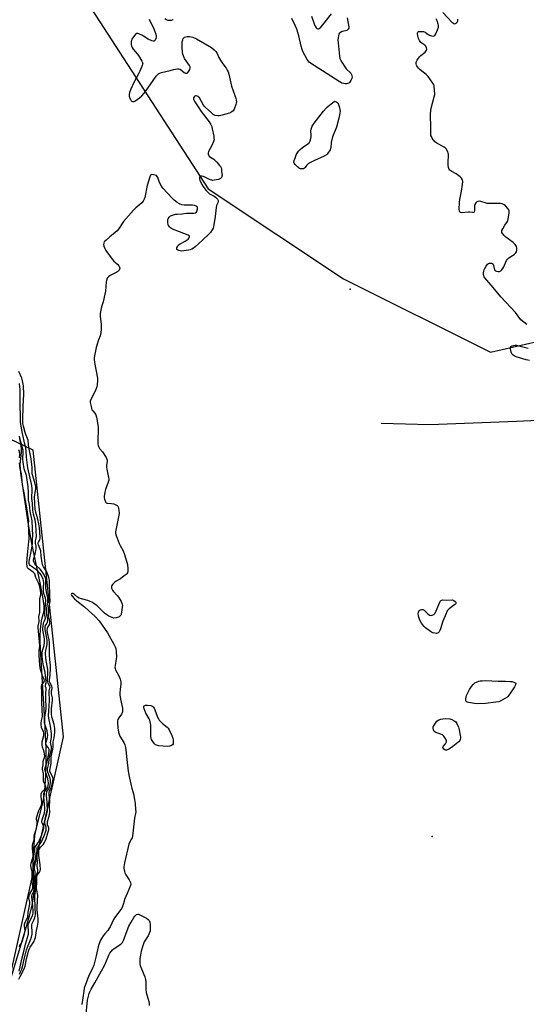
# Model space of a CAD drawing. Units: inches. Extents: x 1213768 to 1219768, y 529455 to 533455.
# Drawn here: x 1217287 to 1217603, y 531553 to 532166 of the extents above; entities that cross this region are included whole.
import ezdxf

# ---------------------------------------------------------------- set-up
doc = ezdxf.new("R2010")
doc.units = ezdxf.units.IN
doc.header["$MEASUREMENT"] = 0
for name, color, linetype in [('ELEV-Spot Elevation', 7, 'Continuous'), ('HYDRO-Single Line Stream', 4, 'Continuous'), ('HYDRO-Stream Poly Centerlines', 142, 'Continuous'), ('HYDRO-Water Body', 4, 'Continuous'), ('NTRL-Trees', 3, 'Continuous'), ('Undefined', 1, 'Continuous')]:
    doc.layers.add(name, color=color, linetype=linetype)

msp = doc.modelspace()

# ---------------------------------------------------------------- linework, layer by layer
at = {"layer": 'ELEV-Spot Elevation'}
for p in [(1217493.05, 531998.04, 219.91), (1217544.02, 531657.21, 219.11)]:
    msp.add_point(p, dxfattribs=at)
at = {"layer": 'HYDRO-Single Line Stream'}
msp.add_lwpolyline([(1217512.26, 531914.57), (1217542.65, 531913.83), (1217596.57, 531915.81), (1217640.87, 531918.01)], dxfattribs=at)
at = {"layer": 'HYDRO-Stream Poly Centerlines'}
msp.add_lwpolyline([(1217286.9, 531906.35), (1217288.29, 531898.92), (1217288.24, 531896.34), (1217287.48, 531888.82), (1217287.84, 531883.52), (1217289.3, 531873.84), (1217292.42, 531852.85), (1217294.64, 531839.67), (1217300.08, 531814.2), (1217301.73, 531805.34), (1217302.25, 531800.97), (1217302.31, 531797.91), (1217301.99, 531796.21), (1217300.74, 531791.6), (1217299.99, 531786.09), (1217299.81, 531782.51), (1217299.86, 531778.17), (1217300.73, 531763.82), (1217302.77, 531729.21), (1217303.49, 531711.82), (1217303.55, 531703.63), (1217303.39, 531695.4), (1217303.04, 531688.73), (1217302.52, 531683.6), (1217301.5, 531678.32), (1217297.79, 531663.46), (1217296.62, 531657.85), (1217296.02, 531652.58), (1217295.64, 531646.07), (1217295.49, 531638.51), (1217295.62, 531632.19), (1217296.1, 531623.73), (1217295.78, 531619.5), (1217294.87, 531614.43), (1217293.43, 531608.52), (1217290.73, 531598.9), (1217280.5, 531565.1)], dxfattribs=at)
at = {"layer": 'HYDRO-Water Body'}
msp.add_lwpolyline([(1217286.9, 531906.35), (1217288.29, 531898.92), (1217288.24, 531896.34), (1217287.48, 531888.82), (1217287.84, 531883.52), (1217289.3, 531873.84), (1217292.42, 531852.85), (1217294.64, 531839.67), (1217300.08, 531814.2), (1217301.73, 531805.34), (1217302.25, 531800.97), (1217302.31, 531797.91), (1217301.99, 531796.21), (1217300.74, 531791.6), (1217299.99, 531786.09), (1217299.81, 531782.51), (1217299.86, 531778.17), (1217300.73, 531763.82), (1217302.77, 531729.21), (1217303.49, 531711.82), (1217303.55, 531703.63), (1217303.39, 531695.4), (1217303.04, 531688.73), (1217302.52, 531683.6), (1217301.5, 531678.32), (1217297.79, 531663.46), (1217296.62, 531657.85), (1217296.02, 531652.58), (1217295.64, 531646.07), (1217295.49, 531638.51), (1217295.62, 531632.19), (1217296.1, 531623.73), (1217295.78, 531619.5), (1217294.87, 531614.43), (1217293.43, 531608.52), (1217290.73, 531598.9), (1217280.5, 531565.1)], dxfattribs=at)
at = {"layer": 'NTRL-Trees'}
for points in [[(1217267.31, 532277.08, 0), (1217321.77, 532188.32, 0), (1217404.54, 532060.54, 0), (1217488.91, 532004.57, 0), (1217580.24, 531958.89, 0), (1217681.89, 531982.12, 0), (1217784.49, 531999.56, 0), (1217786.17, 531999.84, 0), (1217863.21, 532129.26, 0), (1217927.29, 532201.39, 0), (1217976.66, 532197.03, 0), (1218078.31, 532169.44, 0), (1218100.02, 532144.95, 0), (1218099.48, 532140.73, 0), (1218051.04, 531766.05, 0), (1217948.94, 530976.17, 0)], [(1217256.64, 531460.17, 0), (1217314.51, 531719.3, 0), (1217295.64, 531897.9, 0), (1217198.35, 531944.37, 0)]]:
    msp.add_polyline3d(points, dxfattribs=at)
at = {"layer": 'Undefined'}
for points, elevation in [([(1217469.01, 532168.04), (1217470.61, 532163.32), (1217471.3, 532161.75), (1217471.83, 532160.8), (1217472.3, 532160.24), (1217472.86, 532160.02), (1217473.28, 532160.1), (1217473.73, 532160.34), (1217474.8, 532161.25), (1217475.89, 532162.53), (1217481.36, 532169.47)], 220), ([(1217550.74, 532170.2), (1217556.41, 532164.13), (1217556.87, 532163.76), (1217557.51, 532163.42), (1217558.17, 532163.28), (1217558.59, 532163.38), (1217559, 532163.68), (1217559.37, 532164.07), (1217559.68, 532164.53), (1217559.9, 532165.04), (1217559.98, 532166.14)], 220), ([(1217367.98, 532166.14), (1217370.72, 532160.19), (1217371.95, 532156.83), (1217372.21, 532155.72), (1217372.24, 532154.92), (1217372.08, 532154.13), (1217371.68, 532153.16), (1217371.27, 532152.62), (1217370.89, 532152.46), (1217370.42, 532152.49), (1217369.64, 532152.71), (1217367.22, 532153.75), (1217364.39, 532155.62), (1217363.41, 532156.19), (1217361.54, 532156.95), (1217360.75, 532157.16), (1217360.26, 532157.2), (1217360.03, 532157.16), (1217359.61, 532156.92), (1217358.69, 532155.89), (1217357.18, 532153.71), (1217356.8, 532152.96), (1217356.67, 532152.42), (1217356.66, 532151.57), (1217356.79, 532150.39), (1217357, 532149.23), (1217357.28, 532148.41), (1217357.91, 532147.46), (1217360.44, 532144.59), (1217361.34, 532143.44), (1217363.42, 532139.93), (1217363.75, 532139.17), (1217363.86, 532138.65), (1217363.81, 532138.12), (1217363.56, 532137.31), (1217362.03, 532133.78), (1217361.26, 532132.18), (1217358.37, 532126.74), (1217356.5, 532122.58), (1217355.71, 532120.5), (1217355.47, 532119.09), (1217355.47, 532118.2), (1217355.56, 532117.63), (1217355.86, 532116.83), (1217356.27, 532116.07), (1217356.77, 532115.4), (1217357.16, 532115.06), (1217357.59, 532114.88), (1217358.05, 532114.82), (1217358.53, 532114.91), (1217359.02, 532115.13), (1217361.86, 532117.13), (1217363.43, 532118.42), (1217364.81, 532119.99), (1217366.11, 532121.64), (1217368.45, 532125.33), (1217372.31, 532130.64), (1217373.26, 532131.76), (1217373.94, 532132.24), (1217375.52, 532132.85), (1217380.88, 532134.17), (1217383.12, 532134.83), (1217384.21, 532135.06), (1217385.57, 532135.22), (1217386.36, 532135.19), (1217387.11, 532134.92), (1217389.66, 532132.99), (1217390.51, 532132.55), (1217391.01, 532132.46), (1217391.48, 532132.53), (1217392.04, 532132.97), (1217392.67, 532133.84), (1217393.21, 532134.81), (1217393.46, 532135.55), (1217393.46, 532136.05), (1217393.31, 532136.55), (1217392.94, 532137.29), (1217389.98, 532141.74), (1217389.25, 532143.25), (1217388.93, 532144.27), (1217388.74, 532145.41), (1217388.41, 532148.98), (1217388.35, 532150.47), (1217388.49, 532151.93), (1217388.77, 532153.35), (1217389.08, 532154.11), (1217389.37, 532154.46), (1217389.93, 532154.88), (1217390.67, 532155.14), (1217391.52, 532155.26), (1217392.97, 532155.32), (1217394.08, 532155.24), (1217395, 532155), (1217397.38, 532153.8), (1217406.61, 532148.41), (1217408.41, 532147.06), (1217409.36, 532146.05), (1217409.95, 532145.09), (1217411.31, 532142.29), (1217412.86, 532139.48), (1217413.66, 532138.28), (1217415.76, 532135.56), (1217416.48, 532134.37), (1217416.98, 532133.38), (1217417.4, 532131.98), (1217419.11, 532124.51), (1217420.11, 532121.5), (1217421.31, 532118.58), (1217421.68, 532117.5), (1217422.02, 532115.82), (1217422.15, 532114.41), (1217422.09, 532113.86), (1217421.87, 532113.05), (1217420.7, 532110.13), (1217420.13, 532109.17), (1217419.36, 532108.45), (1217418.68, 532108.03), (1217417.88, 532107.69), (1217413.36, 532106.33), (1217411.66, 532105.9), (1217410.56, 532105.87), (1217408.96, 532106.23), (1217408.2, 532106.54), (1217407.72, 532106.84), (1217406.39, 532107.95), (1217402.96, 532111.08), (1217402.39, 532111.72), (1217401.76, 532112.66), (1217400.46, 532114.87), (1217399.5, 532116.84), (1217399.22, 532117.27), (1217398.86, 532117.63), (1217398.41, 532117.91), (1217397.68, 532118.2), (1217397.18, 532118.32), (1217396.7, 532118.31), (1217396.23, 532118.14), (1217395.82, 532117.84), (1217395.42, 532117.25), (1217395.4, 532116.78), (1217395.51, 532116.27), (1217395.82, 532115.5), (1217396.27, 532114.72), (1217398.47, 532111.49), (1217400.26, 532108.7), (1217405.13, 532102.24), (1217406.19, 532100.51), (1217406.82, 532099.22), (1217407.19, 532097.84), (1217408.06, 532093.28), (1217408.24, 532092.14), (1217408.26, 532091.3), (1217407.91, 532089.9), (1217406.92, 532087.42), (1217404.74, 532083.71), (1217404.54, 532082.94), (1217404.64, 532081.91), (1217404.94, 532081.2), (1217405.3, 532080.81), (1217405.97, 532080.3), (1217408.17, 532078.89), (1217408.84, 532078.34), (1217410.04, 532077.06), (1217411.75, 532075.04), (1217412.25, 532074.34), (1217412.62, 532073.58), (1217412.81, 532072.75), (1217413.01, 532071.31), (1217413.22, 532068.99), (1217413.2, 532068.44), (1217413.08, 532067.92), (1217412.82, 532067.48), (1217412.26, 532066.93), (1217411.8, 532066.64), (1217410.98, 532066.34), (1217408.34, 532065.83), (1217407.46, 532065.76), (1217406.9, 532065.81), (1217406.12, 532066.01), (1217405.34, 532066.34), (1217401.68, 532068.17), (1217400.63, 532068.44), (1217400.12, 532068.38), (1217399.65, 532068.19), (1217399.29, 532067.91), (1217399.12, 532067.53), (1217399.2, 532066.78), (1217399.45, 532065.96), (1217400.59, 532063.21), (1217401.23, 532062.23), (1217403.36, 532059.42), (1217404.34, 532058.34), (1217405.46, 532057.45), (1217406.19, 532056.98), (1217408.26, 532055.89), (1217409.18, 532055.24), (1217410.33, 532054.11), (1217410.61, 532053.69), (1217410.75, 532053.21), (1217410.75, 532052.68), (1217410.59, 532051.85), (1217409.87, 532050.1), (1217409.59, 532048.95), (1217408.95, 532043.31), (1217408, 532036.86), (1217407.72, 532036.05), (1217407.16, 532035.06), (1217406, 532033.4), (1217405.26, 532032.52), (1217401.14, 532028.53), (1217396.61, 532024.41), (1217395.5, 532023.47), (1217394.54, 532022.89), (1217393.5, 532022.51), (1217392.38, 532022.27), (1217389.5, 532021.87), (1217388.05, 532021.75), (1217387.21, 532021.82), (1217386.42, 532022.04), (1217385.69, 532022.35), (1217385.15, 532022.75), (1217385.01, 532023.12), (1217385.15, 532023.84), (1217385.65, 532024.86), (1217386.17, 532025.56), (1217387.13, 532026.23), (1217390.36, 532027.87), (1217391.55, 532028.66), (1217392.13, 532029.23), (1217392.76, 532030.06), (1217393, 532030.68), (1217392.96, 532031.04), (1217392.75, 532031.34), (1217392.16, 532031.68), (1217386.73, 532033.64), (1217382.32, 532035.48), (1217381.08, 532036.21), (1217380.51, 532036.76), (1217380.03, 532037.39), (1217379.79, 532037.84), (1217379.62, 532038.36), (1217379.47, 532039.45), (1217379.44, 532040.57), (1217379.54, 532041.38), (1217379.74, 532041.9), (1217380.34, 532042.87), (1217380.72, 532043.28), (1217381.17, 532043.62), (1217382.49, 532044.17), (1217384.19, 532044.64), (1217385.31, 532044.8), (1217388.39, 532044.99), (1217391.09, 532045.26), (1217395.7, 532045.35), (1217396.71, 532045.58), (1217397.25, 532045.94), (1217397.62, 532046.61), (1217397.92, 532047.95), (1217397.89, 532048.95), (1217397.67, 532049.31), (1217397.05, 532049.68), (1217396.02, 532050.03), (1217394.92, 532050.28), (1217393.47, 532050.4), (1217389.66, 532050.43), (1217388.27, 532050.65), (1217386.69, 532051.18), (1217385.23, 532052.07), (1217383.39, 532053.49), (1217382.32, 532054.46), (1217376.47, 532061), (1217375.64, 532062.23), (1217374.42, 532064.37), (1217373.88, 532065.67), (1217373.32, 532067.55), (1217372.94, 532068.22), (1217372.38, 532068.72), (1217371.66, 532069.03), (1217370.59, 532069.26), (1217369.55, 532069.33), (1217369.09, 532069.25), (1217368.73, 532069), (1217368.27, 532068.08), (1217366.75, 532062.53), (1217365.27, 532055.13), (1217364.87, 532054.08), (1217364.16, 532052.91), (1217363.25, 532051.86), (1217359.51, 532048.73), (1217358.09, 532047.26), (1217351.99, 532040.07), (1217348.76, 532035.38), (1217347.91, 532034.33), (1217346.81, 532033.36), (1217343.34, 532030.58), (1217341.17, 532028.64), (1217339.98, 532027.41), (1217339.63, 532026.7), (1217339.53, 532025.88), (1217339.68, 532024.75), (1217340.2, 532023.39), (1217340.9, 532022.1), (1217344.78, 532016.63), (1217345.81, 532015.57), (1217348.29, 532013.37), (1217349.09, 532012.52), (1217349.53, 532011.83), (1217349.61, 532011.09), (1217349.5, 532010.58), (1217349.17, 532009.84), (1217348.86, 532009.41), (1217348.45, 532009.06), (1217347.73, 532008.63), (1217344.9, 532007.24), (1217343.65, 532006.5), (1217342.49, 532005.68), (1217342.11, 532005.28), (1217341.82, 532004.82), (1217341.34, 532003.5), (1217341.17, 532002.51), (1217340.66, 531996.88), (1217340.39, 531994.84), (1217339.22, 531990.12), (1217338.23, 531986.97), (1217337.47, 531982.85), (1217337.47, 531981.09), (1217337.98, 531976.31), (1217338.08, 531974.56), (1217338.06, 531973.09), (1217337.77, 531970.76), (1217337.42, 531969.05), (1217336.33, 531966.58), (1217334.94, 531961.78), (1217334.25, 531958.66), (1217333.72, 531955.53), (1217333.73, 531954.42), (1217333.95, 531952.47), (1217335.71, 531942.7), (1217335.76, 531941.26), (1217335.53, 531938.4), (1217335.33, 531937.28), (1217334.78, 531935.61), (1217333.52, 531932.93), (1217331.42, 531928.88), (1217331.22, 531928.27), (1217331.19, 531927.56), (1217331.7, 531924.94), (1217332.31, 531922.97), (1217332.77, 531922.26), (1217334.12, 531920.75), (1217334.65, 531919.75), (1217335.02, 531918.33), (1217335.98, 531913.65), (1217336.17, 531911.98), (1217335.91, 531902.7), (1217335.94, 531901.52), (1217336.09, 531900.66), (1217336.52, 531899.59), (1217336.96, 531898.84), (1217338.78, 531896.67), (1217341.06, 531893.28), (1217341.58, 531892.28), (1217341.77, 531891.56), (1217341.75, 531890.77), (1217341.32, 531888.51), (1217341.25, 531887.31), (1217341.46, 531885.89), (1217342.61, 531880.78), (1217342.72, 531879.93), (1217342.71, 531879.22), (1217342.45, 531877.91), (1217340.76, 531873.26), (1217340.28, 531871.6), (1217340.03, 531870.2), (1217339.92, 531869.08), (1217339.99, 531868.22), (1217340.15, 531867.37), (1217340.63, 531865.74), (1217340.85, 531865.28), (1217341.16, 531864.93), (1217341.55, 531864.77), (1217342.02, 531864.71), (1217344.43, 531864.69), (1217345.84, 531864.36), (1217347.2, 531863.84), (1217347.94, 531863.43), (1217348.46, 531862.92), (1217348.68, 531862.48), (1217348.87, 531861.68), (1217348.99, 531860.53), (1217349.12, 531858.48), (1217349.1, 531857.33), (1217347.12, 531848.05), (1217346.95, 531846.89), (1217346.98, 531846.04), (1217347.38, 531844.66), (1217349.28, 531839.73), (1217349.9, 531838.42), (1217351.66, 531835.13), (1217352.34, 531833.38), (1217353.98, 531828), (1217354.35, 531826.56), (1217354.67, 531823.91), (1217354.68, 531822.45), (1217354.36, 531821.43), (1217353.93, 531820.76), (1217353.54, 531820.36), (1217352.42, 531819.47), (1217350.07, 531817.79), (1217347.3, 531816.17), (1217346.58, 531815.67), (1217345.14, 531814.22), (1217344.65, 531813.54), (1217344.45, 531813.06), (1217344.4, 531812.58), (1217344.51, 531811.83), (1217344.99, 531810.62), (1217345.45, 531810.02), (1217348.14, 531807.04), (1217349.21, 531805.67), (1217350.37, 531803.67), (1217351.14, 531801.83), (1217351.23, 531801), (1217351.18, 531800.14), (1217350.73, 531796.94), (1217350.5, 531795.81), (1217350.21, 531795.06), (1217349.88, 531794.61), (1217349.27, 531794.04), (1217348.78, 531793.76), (1217347.4, 531793.39), (1217345.98, 531793.31), (1217344.9, 531793.59), (1217342.8, 531794.48), (1217341.55, 531795.21), (1217340.03, 531796.41), (1217336.62, 531799.77), (1217335.46, 531800.8), (1217333.4, 531802.34), (1217332.2, 531803.11), (1217331.2, 531803.59), (1217329.63, 531804.19), (1217325.86, 531805.19), (1217324.28, 531805.73), (1217323.32, 531806.31), (1217321.37, 531807.97), (1217320.42, 531808.49), (1217319.79, 531808.57), (1217319.51, 531808.38), (1217319.38, 531808.05), (1217319.5, 531807.52), (1217319.88, 531806.9), (1217321.43, 531805.23), (1217322.79, 531804.05), (1217327.58, 531800.29), (1217330.17, 531798.08), (1217334.29, 531794.28), (1217336.8, 531791.54), (1217341.91, 531784.03), (1217345.86, 531777.12), (1217346.77, 531775.34), (1217347.15, 531774.36), (1217347.45, 531772.31), (1217347.58, 531769.23), (1217347.39, 531767.8), (1217346.64, 531763.78), (1217346.6, 531762.41), (1217346.7, 531761.9), (1217347, 531761.11), (1217349.23, 531756.81), (1217349.79, 531755.18), (1217350.21, 531753.53), (1217350.28, 531752.42), (1217349.81, 531748.7), (1217349.71, 531746.77), (1217349.74, 531745.39), (1217350.08, 531742.77), (1217351.2, 531737.08), (1217351.35, 531735.73), (1217351.3, 531734.95), (1217351.06, 531734.23), (1217350.63, 531733.52), (1217348.96, 531731.22), (1217348.41, 531730.03), (1217348.27, 531729.23), (1217348.23, 531728.09), (1217348.37, 531724.93), (1217348.79, 531722.32), (1217349.14, 531720.91), (1217349.67, 531719.85), (1217352.12, 531715.74), (1217352.65, 531714.35), (1217353.13, 531712.63), (1217353.34, 531711.15), (1217353.9, 531705.21), (1217354.78, 531697.99), (1217355.62, 531693.57), (1217356.62, 531689.01), (1217357.05, 531687.28), (1217358.08, 531683.78), (1217358.79, 531680.39), (1217359.16, 531677.81), (1217359.48, 531674.05), (1217359.52, 531672.6), (1217359.4, 531671.55), (1217358.81, 531668.67), (1217358.52, 531666.73), (1217357.6, 531657.48), (1217357.26, 531656.53), (1217356.42, 531655.23), (1217356.02, 531654.47), (1217355.27, 531652.57), (1217352.56, 531640.83), (1217352.16, 531638.49), (1217352.15, 531637.64), (1217352.27, 531636.53), (1217352.46, 531635.44), (1217352.69, 531634.65), (1217353.36, 531633.39), (1217355.44, 531630.29), (1217356.12, 531629.11), (1217356.3, 531628.62), (1217356.4, 531627.91), (1217356.24, 531626.76), (1217354.26, 531621.84), (1217352.63, 531618.09), (1217352.33, 531617.11), (1217351.8, 531614.85), (1217351.39, 531613.77), (1217350.9, 531612.73), (1217350.25, 531611.75), (1217348.17, 531609.14), (1217346.47, 531606.77), (1217345.74, 531605.52), (1217343.54, 531601.11), (1217342.82, 531599.83), (1217342.15, 531598.85), (1217340.22, 531596.61), (1217339.33, 531595.43), (1217338.18, 531593.72), (1217337.66, 531592.67), (1217336.58, 531589.94), (1217336.12, 531588.54), (1217334.84, 531582.89), (1217333.38, 531577.27), (1217332.33, 531574.68), (1217330.4, 531570.7), (1217329.45, 531568.52), (1217327.51, 531562.8), (1217327.16, 531561.05), (1217326.09, 531552.65)], 220), ([(1217382.65, 532165.97), (1217382.44, 532165.59), (1217382.27, 532165.48), (1217381.59, 532165.32), (1217379.64, 532165.4), (1217378.58, 532165.67), (1217377.68, 532166.32)], 220), ([(1217491.11, 532166.88), (1217492.02, 532162.47), (1217492.19, 532161.32), (1217492.12, 532160.52), (1217491.72, 532159.87), (1217490.89, 532159.18), (1217490.15, 532158.88), (1217488.02, 532158.38), (1217487.03, 532157.91), (1217486.4, 532157.45), (1217485.98, 532156.81), (1217485.75, 532156.03), (1217485.46, 532154.35), (1217485.36, 532153.21), (1217485.47, 532151.46), (1217486.43, 532143.05), (1217486.65, 532141.63), (1217486.9, 532140.82), (1217487.71, 532139.31), (1217489.56, 532136.41), (1217490.51, 532135.32), (1217493.38, 532132.42), (1217493.85, 532131.73), (1217494.1, 532130.92), (1217494.17, 532130.08), (1217494.06, 532129.26), (1217493.48, 532128.01), (1217492.71, 532126.88), (1217492.12, 532126.37), (1217491.41, 532126.04), (1217490.63, 532125.85), (1217489.83, 532125.83), (1217488.99, 532126.01), (1217487.88, 532126.38), (1217487.08, 532126.73), (1217486.06, 532127.31), (1217473.55, 532135.52), (1217467.77, 532139.23), (1217466.95, 532140.01), (1217466.26, 532140.94), (1217463.59, 532145.97), (1217463.07, 532147.28), (1217462.41, 532149.39), (1217460.95, 532155.81), (1217459.71, 532159.98), (1217458.94, 532161.86), (1217456.7, 532166.62)], 220), ([(1217602.89, 531975.97), (1217599.23, 531979.05), (1217595.78, 531983.42), (1217586.82, 531993.19), (1217581.9, 531999.17), (1217576.88, 532005.02), (1217576.41, 532005.76), (1217576.22, 532006.22), (1217575.97, 532007.46), (1217576.02, 532008.31), (1217576.17, 532009.16), (1217576.44, 532010.09), (1217576.8, 532010.86), (1217577.71, 532012.35), (1217578.55, 532013.51), (1217579.15, 532014.01), (1217579.62, 532014.17), (1217580.13, 532014.23), (1217580.89, 532014.17), (1217581.34, 532014.02), (1217581.71, 532013.73), (1217582.17, 532012.75), (1217582.89, 532010.16), (1217583.11, 532009.8), (1217583.44, 532009.5), (1217584.15, 532009.18), (1217585.19, 532008.96), (1217585.95, 532008.97), (1217586.39, 532009.15), (1217586.78, 532009.48), (1217587.29, 532010.11), (1217588.55, 532012.02), (1217589.08, 532013.06), (1217590.24, 532015.81), (1217590.83, 532016.79), (1217591.67, 532017.51), (1217594.11, 532019.01), (1217595.05, 532019.69), (1217596.08, 532020.68), (1217596.51, 532021.38), (1217596.78, 532022.49), (1217596.78, 532023.63), (1217596.4, 532024.68), (1217595.66, 532025.88), (1217595.07, 532026.51), (1217594.4, 532027.07), (1217589.8, 532030.44), (1217588.8, 532031.51), (1217587.88, 532032.64), (1217587.45, 532033.33), (1217587.31, 532033.81), (1217587.44, 532034.55), (1217587.92, 532035.57), (1217589.25, 532037.87), (1217590.83, 532040.15), (1217591.15, 532040.85), (1217591.36, 532041.79), (1217591.89, 532045.28), (1217591.96, 532046.35), (1217591.86, 532047.06), (1217591.65, 532047.53), (1217591.18, 532048.2), (1217589.66, 532049.87), (1217588.8, 532050.57), (1217587.57, 532051.15), (1217586.46, 532051.36), (1217585.03, 532051.45), (1217581.66, 532051.29), (1217578.15, 532051.45), (1217577.02, 532051.69), (1217574.3, 532052.63), (1217573.21, 532052.79), (1217572.43, 532052.66), (1217571.73, 532052.34), (1217571.19, 532051.78), (1217570.64, 532050.82), (1217570.35, 532050.05), (1217570.26, 532049.5), (1217570.37, 532047.5), (1217570.31, 532046.71), (1217570.06, 532046.08), (1217569.77, 532045.81), (1217569.13, 532045.72), (1217567.52, 532046), (1217566.64, 532046.06), (1217562.21, 532045.65), (1217561.51, 532045.82), (1217561.21, 532046.16), (1217560.97, 532046.89), (1217560.9, 532047.73), (1217561.02, 532052.11), (1217561.26, 532053.82), (1217562.31, 532059.02), (1217562.94, 532063.3), (1217563.08, 532065), (1217562.89, 532066.04), (1217562.32, 532067.2), (1217561.54, 532067.98), (1217559.01, 532069.82), (1217556.26, 532071.24), (1217555.56, 532071.68), (1217554.98, 532072.23), (1217554.41, 532073.12), (1217554.14, 532073.88), (1217554.01, 532075.31), (1217554.02, 532077.36), (1217554.22, 532081.07), (1217554.18, 532082.19), (1217554.06, 532082.74), (1217553.72, 532083.55), (1217552.68, 532085.34), (1217552.12, 532086.02), (1217551.46, 532086.53), (1217546.88, 532088.99), (1217545.73, 532089.77), (1217545.16, 532090.31), (1217544.64, 532090.94), (1217544.03, 532091.96), (1217543.53, 532093.04), (1217543.27, 532093.81), (1217543.14, 532094.91), (1217543.1, 532100.3), (1217542.89, 532104.9), (1217542.95, 532106.92), (1217543.1, 532109.23), (1217543.32, 532110.66), (1217545.25, 532117.71), (1217545.58, 532119.27), (1217545.63, 532120.09), (1217545.56, 532121.27), (1217545.16, 532124.79), (1217544.89, 532125.6), (1217544.45, 532126.36), (1217541.47, 532130.42), (1217540.23, 532131.65), (1217536.59, 532134.61), (1217535.51, 532135.59), (1217534.83, 532136.43), (1217534.41, 532137.12), (1217534.2, 532137.6), (1217534.06, 532138.34), (1217534.07, 532139.09), (1217534.26, 532139.85), (1217534.66, 532140.61), (1217535.49, 532141.82), (1217536.21, 532142.75), (1217536.94, 532143.52), (1217539.56, 532145.68), (1217540.15, 532146.25), (1217540.57, 532146.85), (1217540.73, 532147.52), (1217540.57, 532148.27), (1217540.05, 532149.23), (1217539.43, 532149.85), (1217537.04, 532151.67), (1217536.53, 532152.2), (1217536.09, 532152.83), (1217535.51, 532154.15), (1217535, 532155.82), (1217534.88, 532157.16), (1217534.93, 532157.64), (1217535.08, 532158.05), (1217535.45, 532158.37), (1217536.17, 532158.52), (1217537.58, 532158.52), (1217538.7, 532158.38), (1217539.69, 532157.99), (1217541.55, 532156.57), (1217542.3, 532156.12), (1217543.68, 532155.69), (1217544.77, 532155.63), (1217545.21, 532155.77), (1217545.58, 532156.04), (1217546.32, 532157.02), (1217547.41, 532159.46), (1217547.95, 532161.15), (1217547.99, 532162.17), (1217547.84, 532162.99), (1217547.18, 532165.17), (1217546.6, 532166.44)], 220), ([(1217604.66, 531953.65), (1217602.45, 531954.13), (1217596.26, 531955.89), (1217595.02, 531956.49), (1217594.43, 531956.98), (1217593.9, 531957.61), (1217593.26, 531958.9), (1217592.67, 531960.83), (1217592.64, 531961.36), (1217592.74, 531961.86), (1217592.96, 531962.28), (1217593.31, 531962.6), (1217593.76, 531962.79), (1217594.55, 531962.98), (1217595.65, 531963.12), (1217596.48, 531963.13), (1217597.93, 531962.86), (1217603.66, 531961.31)], 220), ([(1217286.84, 531568.39), (1217287.53, 531570.06), (1217290.15, 531574.99), (1217290.77, 531576.52), (1217291.65, 531581.06), (1217292.79, 531585.82), (1217293.2, 531587.22), (1217293.74, 531588.33), (1217296.08, 531591.79), (1217296.81, 531593.35), (1217297.08, 531594.47), (1217297.82, 531598.74), (1217298.47, 531601.47), (1217298.71, 531603.97), (1217298.75, 531606.08), (1217298.19, 531611.69), (1217298.09, 531613.39), (1217298.53, 531620.68), (1217298.47, 531621.54), (1217297.93, 531624.12), (1217297.84, 531624.99), (1217298.06, 531629.1), (1217297.98, 531632.11), (1217298.06, 531632.63), (1217298.26, 531633.17), (1217299.65, 531634.99), (1217299.94, 531635.48), (1217300.1, 531635.94), (1217300.2, 531636.67), (1217300.02, 531639.59), (1217299.25, 531645.46), (1217299.32, 531648.19), (1217299.5, 531649.32), (1217299.77, 531649.94), (1217300.28, 531650.63), (1217302.08, 531652.6), (1217302.67, 531653.51), (1217303.17, 531654.48), (1217303.69, 531655.83), (1217304.88, 531659.47), (1217305.41, 531661.44), (1217305.45, 531661.98), (1217305.37, 531662.76), (1217304.68, 531664.64), (1217304.52, 531665.5), (1217304.67, 531666.56), (1217305.73, 531670.02), (1217306.03, 531672.31), (1217305.91, 531676.01), (1217306, 531679.23), (1217305.7, 531683.62), (1217305.72, 531684.75), (1217305.95, 531685.61), (1217306.9, 531687.5), (1217307.34, 531688.77), (1217307.83, 531690.99), (1217308.06, 531692.92), (1217308.02, 531693.72), (1217307.87, 531694.25), (1217306.37, 531697.33), (1217306.17, 531698.06), (1217306.16, 531698.68), (1217306.94, 531702.71), (1217306.97, 531703.57), (1217306.83, 531705.88), (1217306.88, 531706.81), (1217307.98, 531711.6), (1217308.12, 531713.03), (1217308.23, 531716.32), (1217308.87, 531718.73), (1217309.28, 531722.21), (1217309.18, 531724.5), (1217308.86, 531727.04), (1217307.38, 531731.74), (1217307.08, 531733.43), (1217307.17, 531736.77), (1217307.75, 531742.19), (1217307.66, 531743.57), (1217307.11, 531746.17), (1217307.01, 531747.53), (1217307.08, 531748.01), (1217307.5, 531749.47), (1217307.54, 531749.97), (1217307.23, 531750.95), (1217306.04, 531753.16), (1217305.8, 531754.03), (1217305.83, 531754.92), (1217306.36, 531757.79), (1217306.48, 531762.12), (1217306.43, 531763.81), (1217305.99, 531767.43), (1217305.8, 531770.26), (1217305.78, 531774.4), (1217305.93, 531778), (1217305.71, 531779.65), (1217304.72, 531784.24), (1217304.5, 531785.8), (1217304.54, 531786.57), (1217304.7, 531787.1), (1217305.9, 531789.13), (1217306.14, 531790.15), (1217306.06, 531791.25), (1217305.37, 531793.78), (1217305.25, 531794.7), (1217305.41, 531797.08), (1217305.43, 531800), (1217305.6, 531800.9), (1217306.11, 531802.73), (1217306.21, 531803.58), (1217306.06, 531807.14), (1217306.06, 531809.58), (1217305.8, 531812.71), (1217305.93, 531815.7), (1217305.91, 531816.81), (1217305.48, 531818.54), (1217304.11, 531822.14), (1217303.54, 531823.16), (1217302.03, 531825.26), (1217301.53, 531826.35), (1217301.23, 531827.74), (1217300.63, 531831.74), (1217300.4, 531835.15), (1217300.1, 531836.22), (1217299.05, 531838.96), (1217298.88, 531839.75), (1217298.89, 531840.16), (1217299.02, 531840.53), (1217299.7, 531841.62), (1217299.89, 531842.13), (1217299.98, 531842.97), (1217299.96, 531843.85), (1217299.57, 531849.38), (1217299.18, 531851.96), (1217298.63, 531854.8), (1217297.33, 531859.12), (1217297.01, 531861.01), (1217296.54, 531868.37), (1217296.67, 531870.13), (1217297.29, 531873.75), (1217297.27, 531875.39), (1217297.03, 531876.72), (1217296.62, 531878.31), (1217295.44, 531881.91), (1217295.17, 531883.01), (1217295.03, 531884.37), (1217295.06, 531887.22), (1217294.72, 531890.39), (1217294.42, 531892.4), (1217292.93, 531899.72), (1217292.76, 531901.15), (1217292.59, 531903.97), (1217292.26, 531905.03), (1217291.16, 531907.62), (1217290.74, 531908.77), (1217289.61, 531912.8), (1217289.27, 531914.47), (1217289.22, 531916.85), (1217289.41, 531924.99), (1217289.88, 531932.77), (1217289.65, 531937.86), (1217289.16, 531940.87), (1217288.71, 531942.67), (1217286.88, 531946.71)], 220), ([(1217287.14, 531571.51), (1217287.92, 531572.95), (1217288.69, 531574.77), (1217289.33, 531577.02), (1217290.29, 531581.76), (1217291.65, 531586.68), (1217292.2, 531588.33), (1217294.11, 531593.02), (1217294.7, 531594.67), (1217295, 531596.38), (1217295.14, 531598.11), (1217294.83, 531601.29), (1217294.86, 531602.21), (1217295.18, 531603.18), (1217296.11, 531605.13), (1217296.55, 531606.22), (1217296.95, 531607.61), (1217297.05, 531608.47), (1217296.71, 531618.84), (1217296.81, 531620.55), (1217297.25, 531623.25), (1217297.29, 531631.6), (1217297.52, 531632.82), (1217298.41, 531634.9), (1217298.63, 531635.74), (1217298.58, 531636.51), (1217298.23, 531638.54), (1217298.44, 531641.64), (1217298.08, 531646.31), (1217298.12, 531649.33), (1217298.29, 531650.14), (1217298.5, 531650.65), (1217298.96, 531651.34), (1217300.5, 531653.36), (1217301.31, 531654.87), (1217302.84, 531658.3), (1217303.43, 531660), (1217303.73, 531661.16), (1217303.86, 531662.29), (1217303.81, 531663.13), (1217303.06, 531665.43), (1217302.95, 531666.42), (1217303.16, 531667.74), (1217304.31, 531671.44), (1217304.53, 531673.01), (1217304.35, 531678.51), (1217304.03, 531682.78), (1217304.02, 531684.15), (1217304.14, 531684.8), (1217304.3, 531685.2), (1217305.41, 531686.87), (1217305.85, 531687.76), (1217306.29, 531689.37), (1217306.53, 531691.03), (1217306.53, 531692.36), (1217306.35, 531693.41), (1217305.94, 531694.71), (1217304.87, 531697.36), (1217304.6, 531698.56), (1217304.72, 531699.49), (1217305.53, 531702.7), (1217305.76, 531705.48), (1217305.96, 531706.83), (1217306.94, 531710.67), (1217307.15, 531712.02), (1217307.09, 531713.19), (1217306.63, 531715.04), (1217306.52, 531715.83), (1217306.63, 531716.86), (1217307.18, 531719), (1217307.21, 531719.88), (1217307.11, 531721.36), (1217306.57, 531725.99), (1217305.51, 531730.95), (1217305.33, 531732.7), (1217305.39, 531735.34), (1217305.92, 531741.95), (1217305.68, 531747.37), (1217305.73, 531747.94), (1217306.12, 531749.57), (1217306.18, 531750.09), (1217306.01, 531750.81), (1217305.39, 531751.93), (1217305.08, 531752.68), (1217304.87, 531753.5), (1217304.71, 531754.64), (1217304.68, 531755.79), (1217304.79, 531758.57), (1217304.73, 531761.25), (1217303.67, 531768.14), (1217303.46, 531771.48), (1217303.56, 531773.04), (1217304.33, 531776.82), (1217304.41, 531779.28), (1217304.24, 531780.67), (1217303.36, 531784.98), (1217303.17, 531786.45), (1217303.23, 531787.51), (1217303.44, 531788.56), (1217303.72, 531789.25), (1217304.59, 531790.81), (1217304.82, 531791.71), (1217304.73, 531792.75), (1217304.21, 531794.96), (1217304.13, 531796.08), (1217304.27, 531799.34), (1217304.85, 531803.42), (1217304.87, 531804.59), (1217304.73, 531805.77), (1217304.19, 531808.45), (1217303.61, 531812.25), (1217303.54, 531813.29), (1217303.64, 531816.81), (1217303.5, 531817.64), (1217303.25, 531818.44), (1217302.82, 531819.48), (1217302.27, 531820.53), (1217300.93, 531822.62), (1217300, 531823.72), (1217297.45, 531826.25), (1217296.67, 531827.14), (1217296.26, 531827.9), (1217295.98, 531829.01), (1217295.98, 531829.57), (1217296.15, 531830.4), (1217297.23, 531834.01), (1217297.52, 531836.6), (1217297.53, 531838.04), (1217297.24, 531839.89), (1217297.18, 531840.91), (1217297.23, 531841.41), (1217297.64, 531842.98), (1217297.68, 531844.1), (1217297.28, 531851.44), (1217296.87, 531854.31), (1217295.92, 531858.06), (1217295.49, 531860.54), (1217295.25, 531864.79), (1217294.9, 531867.65), (1217295.06, 531873.61), (1217294.93, 531875.75), (1217292.47, 531886.8), (1217291.55, 531893.37), (1217291.33, 531897.03), (1217291.07, 531899.24), (1217290.61, 531901.57), (1217289.1, 531908.11), (1217287.86, 531915.12), (1217287.76, 531917), (1217287.83, 531920.7), (1217287.69, 531924.17), (1217287.67, 531929.6), (1217287.55, 531932.63), (1217287.61, 531935.75), (1217287.49, 531937.09), (1217287.1, 531939.27)], 218), ([(1217286.92, 531573.39), (1217287.6, 531576.15), (1217288.78, 531581.81), (1217289.76, 531584.82), (1217290.88, 531590.17), (1217292.73, 531596.57), (1217292.9, 531598.33), (1217292.58, 531601.49), (1217292.65, 531602.55), (1217292.99, 531603.52), (1217295.19, 531607.92), (1217295.5, 531608.72), (1217295.69, 531609.53), (1217295.73, 531610.89), (1217295.55, 531614.07), (1217294.98, 531618.06), (1217294.91, 531619.49), (1217294.97, 531620.36), (1217295.13, 531621.07), (1217296.03, 531623.23), (1217296.3, 531624.23), (1217296.58, 531630.75), (1217296.96, 531634.01), (1217296.93, 531635.34), (1217296.38, 531638.16), (1217296.28, 531639.14), (1217296.4, 531640.15), (1217296.96, 531642.44), (1217297.12, 531643.59), (1217297.09, 531644.76), (1217296.78, 531647.88), (1217296.82, 531649.73), (1217296.99, 531650.58), (1217297.29, 531651.36), (1217299.05, 531653.8), (1217299.7, 531655.06), (1217300.79, 531657.81), (1217302.1, 531661.55), (1217302.39, 531662.57), (1217302.44, 531663.22), (1217302.32, 531663.75), (1217301.29, 531665.64), (1217301.09, 531666.52), (1217301.25, 531667.6), (1217302.66, 531671.99), (1217303, 531673.59), (1217303, 531674.87), (1217302.85, 531677.41), (1217302.35, 531682.07), (1217302.34, 531683.83), (1217302.46, 531684.42), (1217302.73, 531685.04), (1217304.31, 531686.97), (1217304.77, 531687.79), (1217305.05, 531688.89), (1217305.21, 531690.61), (1217305.13, 531691.87), (1217304.9, 531693.19), (1217303.38, 531697.46), (1217303.06, 531698.93), (1217303.19, 531700.01), (1217304.33, 531703.75), (1217305.5, 531708.92), (1217305.73, 531710.67), (1217305.66, 531711.51), (1217305.53, 531711.95), (1217305.07, 531712.66), (1217303.95, 531714), (1217303.69, 531714.48), (1217303.59, 531714.98), (1217303.7, 531715.94), (1217304.57, 531718.98), (1217304.76, 531720.67), (1217304.69, 531721.51), (1217304.38, 531723.17), (1217303.15, 531726.65), (1217302.85, 531727.99), (1217302.73, 531729.09), (1217302.82, 531730.43), (1217303.62, 531735.43), (1217303.8, 531737.03), (1217303.79, 531738.04), (1217303.5, 531742.67), (1217303.6, 531746.37), (1217303.81, 531749.07), (1217303.73, 531749.56), (1217303.35, 531750.73), (1217303.31, 531751.15), (1217303.38, 531751.55), (1217303.8, 531752.87), (1217303.89, 531754.09), (1217303.4, 531757.03), (1217303.08, 531759.68), (1217302.19, 531763.45), (1217301.7, 531766.04), (1217301.38, 531769.35), (1217301.39, 531771.3), (1217301.55, 531773.08), (1217302.64, 531776.28), (1217302.8, 531778.08), (1217302.74, 531780.38), (1217301.82, 531786), (1217301.78, 531786.88), (1217301.85, 531788.05), (1217302.21, 531790.37), (1217302.5, 531791.14), (1217303.23, 531792.5), (1217303.41, 531793.16), (1217303.05, 531795.05), (1217302.97, 531796.7), (1217303.55, 531804.44), (1217303.38, 531805.58), (1217302.43, 531808.52), (1217302.14, 531809.96), (1217302.07, 531811.88), (1217302.26, 531815.37), (1217302.19, 531816.53), (1217301.92, 531817.66), (1217301.59, 531818.42), (1217300.63, 531820.15), (1217299.81, 531821.27), (1217298.81, 531822.24), (1217297.28, 531823.48), (1217293.91, 531825.99), (1217293.42, 531826.58), (1217293.21, 531827.25), (1217293.17, 531828.46), (1217293.33, 531829.77), (1217294.5, 531834.69), (1217295.12, 531838.1), (1217295.35, 531839.89), (1217295.27, 531842.42), (1217295.4, 531844.44), (1217295.05, 531853.89), (1217293.86, 531859.77), (1217293.45, 531863.93), (1217292.89, 531866.74), (1217292.8, 531871.49), (1217292.56, 531875), (1217292.06, 531879.3), (1217291.53, 531882.04), (1217290.14, 531886.13), (1217289.54, 531890.32), (1217289.37, 531892.47), (1217289.47, 531896.37), (1217289.38, 531897.86), (1217289.11, 531899.08), (1217288.19, 531902.24), (1217287.27, 531906.61)], 216), ([(1217287.14, 531893.01), (1217287.42, 531895.08), (1217287.38, 531896), (1217286.79, 531898.1)], 214), ([(1217287.19, 531588.49), (1217287.5, 531589.41), (1217288.41, 531590.92), (1217288.86, 531591.91), (1217290.3, 531596.64), (1217290.56, 531597.78), (1217290.62, 531598.55), (1217290.36, 531601.5), (1217290.41, 531602.68), (1217290.82, 531603.92), (1217292.02, 531606.2), (1217292.34, 531607.28), (1217292.67, 531610.09), (1217293.4, 531614.04), (1217293.59, 531615.49), (1217293.57, 531616.46), (1217293.1, 531619.13), (1217293.19, 531620.58), (1217293.57, 531621.65), (1217295.14, 531624.11), (1217295.47, 531625.04), (1217295.52, 531626.46), (1217295.07, 531629.26), (1217294.99, 531630.31), (1217295, 531632.1), (1217295.17, 531633.89), (1217295.16, 531634.66), (1217295.02, 531635.43), (1217294.41, 531637.61), (1217294.26, 531639.42), (1217294.42, 531640.58), (1217295.36, 531643.44), (1217295.64, 531644.91), (1217295.65, 531645.96), (1217295.35, 531649.84), (1217295.37, 531651.92), (1217295.51, 531652.65), (1217296.24, 531655.24), (1217296.37, 531657.43), (1217296.54, 531658.56), (1217297.74, 531662.18), (1217298.08, 531663.78), (1217298.22, 531665.81), (1217298.11, 531666.52), (1217297.75, 531667.85), (1217297.84, 531668.98), (1217299.17, 531673.41), (1217300.54, 531675.99), (1217301.11, 531677.53), (1217301.14, 531678.72), (1217300.65, 531682.17), (1217300.63, 531682.95), (1217300.74, 531683.84), (1217300.93, 531684.44), (1217301.18, 531684.89), (1217301.73, 531685.56), (1217303.15, 531687.03), (1217303.46, 531687.47), (1217303.63, 531688.01), (1217303.51, 531688.7), (1217302.52, 531690.64), (1217302.19, 531691.64), (1217302.1, 531692.67), (1217302.08, 531696.39), (1217301.53, 531699.3), (1217301.54, 531699.96), (1217301.84, 531701.82), (1217302.01, 531704.08), (1217302.21, 531704.87), (1217302.85, 531706.44), (1217302.97, 531707.59), (1217302.84, 531708.48), (1217302.49, 531709.84), (1217302.08, 531711.3), (1217301.5, 531712.87), (1217301.33, 531714.23), (1217301.38, 531716.13), (1217302.24, 531720.19), (1217302.32, 531721.02), (1217302.29, 531721.81), (1217302.08, 531722.64), (1217300.95, 531724.97), (1217300.79, 531725.76), (1217300.73, 531726.63), (1217300.77, 531727.75), (1217300.97, 531729.6), (1217301.52, 531731.91), (1217301.6, 531732.86), (1217301.28, 531735.89), (1217301.04, 531741.12), (1217301.04, 531746.72), (1217300.84, 531750.78), (1217301.04, 531751.59), (1217302.49, 531753.59), (1217302.63, 531753.94), (1217302.67, 531754.3), (1217302.47, 531755.11), (1217301.3, 531757.63), (1217300.87, 531759.4), (1217300.28, 531761.21), (1217300.07, 531762.29), (1217299.65, 531766.15), (1217299.5, 531771.1), (1217299.51, 531773.32), (1217299.75, 531775.53), (1217299.66, 531778.57), (1217298.8, 531787.15), (1217298.9, 531788.3), (1217299.51, 531791.18), (1217299.49, 531792), (1217299.24, 531793.94), (1217299.82, 531796.69), (1217299.76, 531799.88), (1217299.81, 531804.59), (1217299.92, 531805.5), (1217300.42, 531807.81), (1217300.43, 531808.91), (1217299.99, 531811.73), (1217299.38, 531814.17), (1217298.94, 531815.25), (1217297.36, 531818.45), (1217296.67, 531820.83), (1217296.34, 531821.28), (1217295.72, 531821.84), (1217292.7, 531824.03), (1217292.18, 531824.63), (1217291.93, 531825.38), (1217291.85, 531827.29), (1217292, 531830.45), (1217292.31, 531834.66), (1217293.05, 531840.97), (1217293.13, 531842.21), (1217293.05, 531848.03), (1217292.75, 531851.76), (1217292.92, 531854.16), (1217292.88, 531855.07), (1217292.08, 531859.29), (1217291.63, 531863.22), (1217290.75, 531867.55), (1217290.4, 531870.16), (1217289.16, 531876.3), (1217288.38, 531883.01), (1217287.65, 531886.19), (1217287.24, 531889.98)], 214), ([(1217328.49, 531544.5), (1217329.49, 531555.31), (1217329.83, 531557.02), (1217330.54, 531559.57), (1217330.99, 531560.64), (1217331.79, 531562.18), (1217334.13, 531566.24), (1217336.09, 531569.9), (1217338.25, 531573.67), (1217340, 531576.97), (1217340.87, 531578.79), (1217342.77, 531583.3), (1217343.42, 531584.57), (1217344.24, 531585.78), (1217345.02, 531586.64), (1217346.17, 531587.5), (1217350.27, 531590.24), (1217350.93, 531590.78), (1217351.4, 531591.31), (1217352.01, 531592.62), (1217354.1, 531598.77), (1217355.18, 531601.39), (1217356.62, 531604.02), (1217358.28, 531606.85), (1217359, 531607.77), (1217360.07, 531608.7), (1217360.76, 531609), (1217361.25, 531608.96), (1217361.76, 531608.78), (1217366.2, 531606.42), (1217367.36, 531605.58), (1217367.83, 531604.93), (1217368.23, 531603.91), (1217368.44, 531602.5), (1217368.6, 531600.21), (1217368.58, 531599.36), (1217368.44, 531598.55), (1217367.78, 531596.47), (1217367.21, 531595.42), (1217364.85, 531591.62), (1217364.36, 531590.56), (1217363.91, 531589.18), (1217362.94, 531585.82), (1217362.44, 531583.3), (1217362.16, 531581.31), (1217362.01, 531578.69), (1217362.05, 531577.83), (1217362.23, 531576.99), (1217364.67, 531571.32), (1217365.11, 531569.95), (1217365.52, 531568.29), (1217365.73, 531566.87), (1217365.86, 531562.21), (1217366, 531560.2), (1217366.34, 531558.76), (1217367.68, 531554.46), (1217367.9, 531553.11), (1217367.88, 531552.04)], 220)]:
    msp.add_lwpolyline(points, dxfattribs=dict(at, elevation=elevation))
at = {"layer": 'Undefined', "elevation": 220}
for points in [[(1217463.09, 532072.96), (1217462.02, 532073.05), (1217461.52, 532073.21), (1217461.05, 532073.48), (1217460.19, 532074.2), (1217458.98, 532075.41), (1217458.17, 532076.5), (1217458, 532077.12), (1217458.14, 532078.17), (1217458.87, 532080.3), (1217459.45, 532081.61), (1217460.86, 532083.89), (1217461.78, 532085.02), (1217463.27, 532086.24), (1217466.63, 532088.46), (1217467.27, 532089), (1217467.6, 532089.43), (1217468.25, 532091.01), (1217468.76, 532092.98), (1217468.78, 532094.14), (1217468.54, 532096.5), (1217468.63, 532097.64), (1217469.39, 532099.49), (1217470.09, 532100.77), (1217470.57, 532101.47), (1217476.38, 532108.78), (1217478.09, 532110.78), (1217478.91, 532111.62), (1217483.14, 532115.15), (1217484.73, 532114.52), (1217485.28, 532114.13), (1217485.61, 532113.67), (1217486.23, 532111.8), (1217486.65, 532109.84), (1217486.68, 532108.76), (1217486.6, 532107.67), (1217485.95, 532104.44), (1217484.58, 532098.96), (1217483.71, 532096.74), (1217482.32, 532093.95), (1217481.95, 532092.84), (1217481.24, 532089.32), (1217480.95, 532086.08), (1217480.82, 532085.52), (1217480.49, 532084.76), (1217479.13, 532082.62), (1217478.59, 532081.99), (1217478.17, 532081.63), (1217476.88, 532080.93), (1217470.35, 532078), (1217468.33, 532076.93), (1217467.12, 532076.21), (1217466.45, 532075.72), (1217465.91, 532075.12), (1217464.98, 532073.83), (1217464.48, 532073.34), (1217463.86, 532073.05)], [(1217546.68, 531783.72), (1217545.58, 531783.86), (1217544.46, 531784.16), (1217543.68, 531784.52), (1217542.94, 531784.98), (1217539.9, 531787.17), (1217539.08, 531787.97), (1217537.94, 531789.26), (1217537.29, 531790.2), (1217536.61, 531791.47), (1217536.14, 531792.52), (1217535.73, 531793.87), (1217535.49, 531794.97), (1217535.4, 531795.8), (1217535.51, 531796.91), (1217535.75, 531797.67), (1217536.02, 531798.08), (1217536.64, 531798.48), (1217537.4, 531798.69), (1217538.15, 531798.66), (1217538.63, 531798.45), (1217539.09, 531798.12), (1217541.42, 531795.87), (1217542.28, 531795.18), (1217543, 531794.93), (1217544.07, 531795.06), (1217545.08, 531795.5), (1217545.49, 531795.85), (1217545.81, 531796.3), (1217547.19, 531799.21), (1217548.88, 531803.24), (1217549.29, 531803.93), (1217549.64, 531804.27), (1217550.08, 531804.46), (1217550.59, 531804.54), (1217553.14, 531804.49), (1217556.74, 531804.58), (1217557.41, 531804.25), (1217558.31, 531803.68), (1217558.76, 531803.23), (1217558.91, 531802.8), (1217558.83, 531802.4), (1217558.57, 531802), (1217558.18, 531801.63), (1217554.65, 531798.94), (1217553.99, 531798.36), (1217553.44, 531797.7), (1217552.65, 531796.15), (1217550.6, 531791.27), (1217549.19, 531786.57), (1217548.77, 531785.5), (1217548.34, 531784.75), (1217547.83, 531784.12), (1217547.42, 531783.83)], [(1217585.12, 531754.08), (1217589.58, 531754.08), (1217592.84, 531753.82), (1217593.73, 531753.69), (1217594.79, 531753.39), (1217595.74, 531752.97), (1217596.14, 531752.67), (1217595.92, 531751.7), (1217595.27, 531750.37), (1217592.27, 531746.01), (1217591.04, 531744.41), (1217590.39, 531743.85), (1217589.65, 531743.37), (1217586.83, 531741.76), (1217585.47, 531741.22), (1217583.71, 531740.9), (1217577.16, 531740.02), (1217572.47, 531739.96), (1217570.41, 531740.11), (1217566.56, 531740.66), (1217565.77, 531740.92), (1217565.23, 531741.38), (1217565.01, 531741.79), (1217564.89, 531742.25), (1217564.93, 531743.06), (1217565.45, 531745.02), (1217565.97, 531746.38), (1217567.35, 531748.87), (1217568.4, 531750.57), (1217569.51, 531751.92), (1217570.59, 531752.86), (1217571.62, 531753.42), (1217572.98, 531753.96), (1217573.8, 531754.15), (1217575.17, 531754.3), (1217577.14, 531754.37)], [(1217369.01, 531738.87), (1217369.63, 531738.62), (1217370.14, 531738.3), (1217370.65, 531737.83), (1217371.04, 531737.26), (1217373.38, 531731.23), (1217373.73, 531730.46), (1217374.18, 531729.74), (1217374.97, 531728.88), (1217376.26, 531727.68), (1217379.13, 531725.4), (1217379.68, 531724.78), (1217380.26, 531723.79), (1217382, 531720.07), (1217382.54, 531718.45), (1217382.79, 531717.33), (1217382.89, 531715.85), (1217382.78, 531715.02), (1217382.42, 531714.34), (1217381.84, 531713.85), (1217380.6, 531713.46), (1217379.23, 531713.33), (1217373.91, 531713.82), (1217372.5, 531714.07), (1217371.78, 531714.43), (1217371.18, 531715.03), (1217370.12, 531716.45), (1217369.33, 531717.69), (1217369.04, 531718.4), (1217368.88, 531719.44), (1217368.84, 531726.79), (1217368.78, 531727.67), (1217368.59, 531728.74), (1217368.28, 531729.78), (1217367.95, 531730.56), (1217365.89, 531734.13), (1217365.1, 531735.7), (1217364.72, 531736.78), (1217364.59, 531737.81), (1217364.65, 531738.28), (1217364.83, 531738.65), (1217365.14, 531738.9), (1217365.57, 531739.06), (1217366.8, 531739.1)], [(1217552.45, 531711.07), (1217551.95, 531711.19), (1217551.31, 531711.64), (1217550.84, 531712.22), (1217550.72, 531712.64), (1217550.93, 531713.25), (1217552.25, 531714.94), (1217552.87, 531716.13), (1217552.92, 531716.86), (1217552.51, 531717.85), (1217551.23, 531719.75), (1217550.41, 531720.5), (1217549.36, 531720.99), (1217546.3, 531722.07), (1217545.33, 531722.59), (1217545.01, 531722.97), (1217544.75, 531723.67), (1217544.62, 531724.45), (1217544.62, 531725.24), (1217544.74, 531725.75), (1217544.97, 531726.25), (1217546.05, 531727.9), (1217546.93, 531729), (1217547.78, 531729.66), (1217549.31, 531730.28), (1217550.65, 531730.63), (1217552.06, 531730.71), (1217554.91, 531730.63), (1217556.22, 531730.16), (1217557.75, 531729.32), (1217558.65, 531728.62), (1217559.28, 531727.72), (1217560.3, 531725.4), (1217560.86, 531723.79), (1217561.54, 531720.14), (1217561.63, 531719.3), (1217561.59, 531718.48), (1217561.43, 531717.71), (1217561.17, 531716.98), (1217560.69, 531716.32), (1217560.04, 531715.73), (1217556.93, 531713.39), (1217554.75, 531711.95), (1217553.5, 531711.28), (1217552.97, 531711.11)]]:
    msp.add_lwpolyline(points, close=True, dxfattribs=at)

doc.saveas('drawing.dxf')
